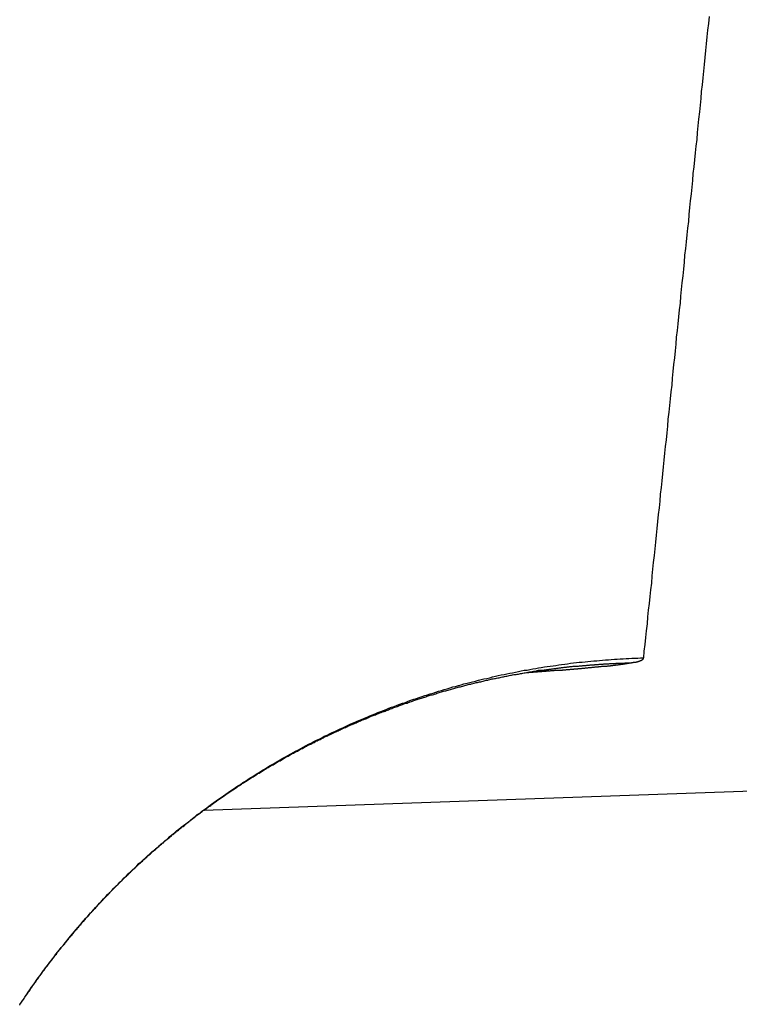
# Model space of a CAD drawing. Extents: x 34.9 to 70.9, y 28.3 to 52.3.
# Drawn here: x 56.5 to 56.8, y 29.3 to 29.6 of the extents above; entities that cross this region are included whole.
import ezdxf

# ---------------------------------------------------------------- set-up
doc = ezdxf.new("R2010")
doc.units = 0
doc.header["$LTSCALE"] = 1.87
doc.header["$MEASUREMENT"] = 0
doc.layers.add('LAYER1', color=7, linetype='CONTINUOUS')

msp = doc.modelspace()

# ---------------------------------------------------------------- linework, layer by layer
at = {"layer": 'LAYER1'}
for p, q in [((63.63213, 29.58979), (56.59302, 29.34398)), ((56.69766, 29.38868), (56.69777, 29.38869))]:
    msp.add_line(p, q, dxfattribs=at)
for points in [[(56.7357, 29.3934, 0), (56.7359, 29.3956, 0), (56.7362, 29.3978, 0), (56.7364, 29.4, 0), (56.7366, 29.4022, 0), (56.7369, 29.4045, 0), (56.7371, 29.4067, 0), (56.7373, 29.4089, 0), (56.7376, 29.4111, 0), (56.7378, 29.4133, 0), (56.738, 29.4155, 0), (56.7383, 29.4177, 0), (56.7385, 29.42, 0), (56.7387, 29.4222, 0), (56.7389, 29.4244, 0), (56.7392, 29.4266, 0), (56.7394, 29.4288, 0), (56.7396, 29.431, 0), (56.7399, 29.4332, 0), (56.7401, 29.4354, 0), (56.7403, 29.4377, 0), (56.7405, 29.4399, 0), (56.7408, 29.4421, 0), (56.741, 29.4443, 0), (56.7412, 29.4465, 0), (56.7415, 29.4487, 0), (56.7417, 29.4509, 0), (56.7419, 29.4531, 0), (56.7421, 29.4554, 0), (56.7424, 29.4576, 0), (56.7426, 29.4598, 0), (56.7428, 29.462, 0), (56.7431, 29.4642, 0), (56.7433, 29.4664, 0), (56.7435, 29.4686, 0), (56.7437, 29.4709, 0), (56.744, 29.4731, 0), (56.7442, 29.4753, 0), (56.7444, 29.4775, 0), (56.7446, 29.4797, 0), (56.7449, 29.4819, 0), (56.7451, 29.4841, 0), (56.7453, 29.4863, 0), (56.7455, 29.4886, 0), (56.7458, 29.4908, 0), (56.746, 29.493, 0), (56.7462, 29.4952, 0), (56.7464, 29.4974, 0), (56.7467, 29.4996, 0), (56.7469, 29.5018, 0), (56.7471, 29.504, 0), (56.7473, 29.5063, 0), (56.7476, 29.5085, 0), (56.7478, 29.5107, 0), (56.748, 29.5129, 0), (56.7482, 29.5151, 0), (56.7485, 29.5173, 0), (56.7487, 29.5195, 0), (56.7489, 29.5218, 0), (56.7491, 29.524, 0), (56.7494, 29.5262, 0), (56.7496, 29.5284, 0), (56.7498, 29.5306, 0), (56.75, 29.5328, 0), (56.7503, 29.535, 0), (56.7505, 29.5372, 0), (56.7507, 29.5395, 0), (56.7509, 29.5417, 0), (56.7512, 29.5439, 0), (56.7514, 29.5461, 0), (56.7516, 29.5483, 0), (56.7518, 29.5505, 0), (56.7521, 29.5527, 0), (56.7523, 29.555, 0), (56.7525, 29.5572, 0), (56.7527, 29.5594, 0), (56.753, 29.5616, 0), (56.7532, 29.5638, 0), (56.7534, 29.566, 0), (56.7536, 29.5682, 0), (56.7539, 29.5705, 0), (56.7541, 29.5727, 0), (56.7543, 29.5749, 0), (56.7545, 29.5771, 0), (56.7548, 29.5793, 0), (56.755, 29.5815, 0), (56.7552, 29.5837, 0), (56.7554, 29.5859, 0), (56.7557, 29.5882, 0), (56.7559, 29.5904, 0), (56.7561, 29.5926, 0), (56.7563, 29.5948, 0), (56.7565, 29.597, 0), (56.7568, 29.5992, 0), (56.757, 29.6014, 0)], [(56.5334, 29.281, 0), (56.5339, 29.2818, 0), (56.5345, 29.2826, 0), (56.535, 29.2834, 0), (56.5355, 29.2842, 0), (56.5361, 29.285, 0), (56.5366, 29.2858, 0), (56.5371, 29.2866, 0), (56.5377, 29.2873, 0), (56.5382, 29.2881, 0), (56.5388, 29.2889, 0), (56.5393, 29.2897, 0), (56.5399, 29.2904, 0), (56.5405, 29.2912, 0), (56.541, 29.292, 0), (56.5416, 29.2927, 0), (56.5421, 29.2935, 0), (56.5427, 29.2942, 0), (56.5433, 29.295, 0), (56.5439, 29.2958, 0), (56.5445, 29.2965, 0), (56.545, 29.2973, 0), (56.5456, 29.298, 0), (56.5462, 29.2988, 0), (56.5468, 29.2995, 0), (56.5474, 29.3002, 0), (56.548, 29.301, 0), (56.5486, 29.3017, 0), (56.5492, 29.3025, 0), (56.5498, 29.3032, 0), (56.5504, 29.3039, 0), (56.551, 29.3046, 0), (56.5516, 29.3054, 0), (56.5523, 29.3061, 0), (56.5529, 29.3068, 0), (56.5535, 29.3075, 0), (56.5541, 29.3083, 0), (56.5548, 29.309, 0), (56.5554, 29.3097, 0), (56.556, 29.3104, 0), (56.5567, 29.3111, 0), (56.5573, 29.3118, 0), (56.5579, 29.3125, 0), (56.5586, 29.3132, 0), (56.5592, 29.3139, 0), (56.5599, 29.3146, 0), (56.5605, 29.3153, 0), (56.5612, 29.316, 0), (56.5618, 29.3167, 0), (56.5625, 29.3173, 0), (56.5632, 29.318, 0), (56.5638, 29.3187, 0), (56.5645, 29.3194, 0), (56.5652, 29.3201, 0), (56.5658, 29.3207, 0), (56.5665, 29.3214, 0), (56.5672, 29.3221, 0), (56.5679, 29.3227, 0), (56.5685, 29.3234, 0), (56.5692, 29.324, 0), (56.5699, 29.3247, 0), (56.5706, 29.3254, 0), (56.5713, 29.326, 0), (56.572, 29.3267, 0), (56.5727, 29.3273, 0), (56.5734, 29.3279, 0), (56.5741, 29.3286, 0), (56.5748, 29.3292, 0), (56.5755, 29.3299, 0), (56.5762, 29.3305, 0), (56.5769, 29.3311, 0), (56.5777, 29.3317, 0), (56.5784, 29.3324, 0), (56.5791, 29.333, 0), (56.5798, 29.3336, 0), (56.5805, 29.3342, 0), (56.5813, 29.3348, 0), (56.582, 29.3355, 0), (56.5827, 29.3361, 0), (56.5835, 29.3367, 0), (56.5842, 29.3373, 0), (56.5849, 29.3379, 0), (56.5857, 29.3385, 0), (56.5864, 29.3391, 0), (56.5872, 29.3396, 0), (56.5879, 29.3402, 0), (56.5887, 29.3408, 0), (56.5894, 29.3414, 0), (56.5902, 29.342, 0), (56.5909, 29.3426, 0), (56.5917, 29.3431, 0), (56.5924, 29.3437, 0), (56.5932, 29.3443, 0), (56.594, 29.3448, 0), (56.5947, 29.3454, 0), (56.5955, 29.346, 0), (56.5963, 29.3465, 0), (56.597, 29.3471, 0), (56.5978, 29.3476, 0), (56.5986, 29.3482, 0), (56.5994, 29.3487, 0), (56.6002, 29.3492, 0), (56.6009, 29.3498, 0), (56.6017, 29.3503, 0), (56.6025, 29.3509, 0), (56.6033, 29.3514, 0), (56.6041, 29.3519, 0), (56.6049, 29.3524, 0), (56.6057, 29.353, 0), (56.6065, 29.3535, 0), (56.6073, 29.354, 0), (56.6081, 29.3545, 0), (56.6089, 29.355, 0), (56.6097, 29.3555, 0), (56.6105, 29.356, 0), (56.6113, 29.3565, 0), (56.6121, 29.357, 0), (56.6129, 29.3575, 0), (56.6137, 29.358, 0), (56.6146, 29.3585, 0), (56.6154, 29.359, 0), (56.6162, 29.3594, 0), (56.617, 29.3599, 0), (56.6178, 29.3604, 0), (56.6187, 29.3609, 0), (56.6195, 29.3613, 0), (56.6203, 29.3618, 0), (56.6212, 29.3623, 0), (56.622, 29.3627, 0), (56.6228, 29.3632, 0), (56.6237, 29.3636, 0), (56.6245, 29.3641, 0), (56.6253, 29.3645, 0), (56.6262, 29.365, 0), (56.627, 29.3654, 0), (56.6279, 29.3658, 0), (56.6287, 29.3663, 0), (56.6296, 29.3667, 0), (56.6304, 29.3671, 0), (56.6313, 29.3675, 0), (56.6321, 29.368, 0), (56.633, 29.3684, 0), (56.6338, 29.3688, 0), (56.6347, 29.3692, 0), (56.6355, 29.3696, 0), (56.6364, 29.37, 0), (56.6373, 29.3704, 0), (56.6381, 29.3708, 0), (56.639, 29.3712, 0), (56.6399, 29.3716, 0), (56.6407, 29.372, 0), (56.6416, 29.3724, 0), (56.6425, 29.3728, 0), (56.6433, 29.3731, 0), (56.6442, 29.3735, 0), (56.6451, 29.3739, 0), (56.646, 29.3742, 0), (56.6469, 29.3746, 0), (56.6477, 29.375, 0), (56.6486, 29.3753, 0), (56.6495, 29.3757, 0), (56.6504, 29.376, 0), (56.6513, 29.3764, 0), (56.6522, 29.3767, 0), (56.653, 29.3771, 0), (56.6539, 29.3774, 0), (56.6548, 29.3777, 0), (56.6557, 29.3781, 0), (56.6566, 29.3784, 0), (56.6575, 29.3787, 0), (56.6584, 29.379, 0), (56.6593, 29.3794, 0), (56.6602, 29.3797, 0), (56.6611, 29.38, 0), (56.662, 29.3803, 0), (56.6629, 29.3806, 0), (56.6638, 29.3809, 0), (56.6647, 29.3812, 0), (56.6656, 29.3815, 0), (56.6665, 29.3818, 0), (56.6674, 29.382, 0), (56.6683, 29.3823, 0), (56.6692, 29.3826, 0), (56.6701, 29.3829, 0), (56.671, 29.3832, 0), (56.672, 29.3834, 0), (56.6729, 29.3837, 0), (56.6738, 29.384, 0), (56.6747, 29.3842, 0), (56.6756, 29.3845, 0), (56.6765, 29.3847, 0), (56.6774, 29.385, 0), (56.6784, 29.3852, 0), (56.6793, 29.3855, 0), (56.6802, 29.3857, 0), (56.6811, 29.3859, 0), (56.6821, 29.3862, 0), (56.683, 29.3864, 0), (56.6839, 29.3866, 0), (56.6848, 29.3868, 0), (56.6858, 29.387, 0), (56.6867, 29.3873, 0), (56.6876, 29.3875, 0), (56.6885, 29.3877, 0), (56.6895, 29.3879, 0), (56.6904, 29.3881, 0), (56.6913, 29.3883, 0), (56.6923, 29.3885, 0), (56.6932, 29.3886, 0), (56.6941, 29.3888, 0), (56.6951, 29.389, 0), (56.696, 29.3892, 0), (56.6969, 29.3894, 0), (56.6979, 29.3895, 0), (56.6988, 29.3897, 0), (56.6997, 29.3899, 0), (56.7007, 29.39, 0), (56.7016, 29.3902, 0), (56.7025, 29.3903, 0), (56.7035, 29.3905, 0), (56.7044, 29.3906, 0), (56.7054, 29.3908, 0), (56.7063, 29.3909, 0), (56.7072, 29.391, 0), (56.7082, 29.3912, 0), (56.7091, 29.3913, 0), (56.7101, 29.3914, 0), (56.711, 29.3915, 0), (56.712, 29.3917, 0), (56.7129, 29.3918, 0), (56.7139, 29.3919, 0), (56.7148, 29.392, 0), (56.7157, 29.3921, 0), (56.7167, 29.3922, 0), (56.7176, 29.3923, 0), (56.7186, 29.3924, 0), (56.7195, 29.3925, 0), (56.7205, 29.3925, 0), (56.7214, 29.3926, 0), (56.7224, 29.3927, 0), (56.7233, 29.3928, 0), (56.7243, 29.3928, 0), (56.7252, 29.3929, 0), (56.7262, 29.393, 0), (56.7271, 29.393, 0), (56.7281, 29.3931, 0), (56.729, 29.3931, 0), (56.73, 29.3932, 0), (56.7309, 29.3932, 0), (56.7319, 29.3933, 0), (56.7328, 29.3933, 0), (56.7338, 29.3933, 0), (56.7347, 29.3934, 0), (56.7357, 29.3934, 0)], [(56.6978, 29.3887, 0), (56.698, 29.3887, 0), (56.6983, 29.3888, 0), (56.6986, 29.3888, 0), (56.6988, 29.3889, 0), (56.6991, 29.3889, 0), (56.6993, 29.3889, 0), (56.6996, 29.389, 0), (56.6999, 29.389, 0), (56.7001, 29.3891, 0), (56.7004, 29.3891, 0), (56.7007, 29.3891, 0), (56.7009, 29.3892, 0), (56.7012, 29.3892, 0), (56.7014, 29.3893, 0), (56.7017, 29.3893, 0), (56.702, 29.3893, 0), (56.7022, 29.3894, 0), (56.7025, 29.3894, 0), (56.7028, 29.3895, 0), (56.703, 29.3895, 0), (56.7033, 29.3895, 0), (56.7035, 29.3896, 0), (56.7038, 29.3896, 0), (56.7041, 29.3896, 0), (56.7043, 29.3897, 0), (56.7046, 29.3897, 0), (56.7049, 29.3897, 0), (56.7051, 29.3898, 0), (56.7054, 29.3898, 0), (56.7057, 29.3898, 0), (56.7059, 29.3899, 0), (56.7062, 29.3899, 0), (56.7064, 29.3899, 0), (56.7067, 29.39, 0), (56.707, 29.39, 0), (56.7072, 29.39, 0), (56.7075, 29.3901, 0), (56.7078, 29.3901, 0), (56.708, 29.3901, 0), (56.7083, 29.3902, 0), (56.7086, 29.3902, 0), (56.7088, 29.3902, 0), (56.7091, 29.3903, 0), (56.7093, 29.3903, 0), (56.7096, 29.3903, 0), (56.7099, 29.3904, 0), (56.7101, 29.3904, 0), (56.7104, 29.3904, 0), (56.7107, 29.3904, 0), (56.7109, 29.3905, 0), (56.7112, 29.3905, 0), (56.7115, 29.3905, 0), (56.7117, 29.3906, 0), (56.712, 29.3906, 0), (56.7123, 29.3906, 0), (56.7125, 29.3906, 0), (56.7128, 29.3907, 0), (56.713, 29.3907, 0), (56.7133, 29.3907, 0), (56.7136, 29.3907, 0), (56.7138, 29.3908, 0), (56.7141, 29.3908, 0), (56.7144, 29.3908, 0), (56.7146, 29.3908, 0), (56.7149, 29.3909, 0), (56.7152, 29.3909, 0), (56.7154, 29.3909, 0), (56.7157, 29.3909, 0), (56.716, 29.391, 0), (56.7162, 29.391, 0), (56.7165, 29.391, 0), (56.7168, 29.391, 0), (56.717, 29.391, 0), (56.7173, 29.3911, 0), (56.7175, 29.3911, 0), (56.7178, 29.3911, 0), (56.7181, 29.3911, 0), (56.7183, 29.3912, 0), (56.7186, 29.3912, 0), (56.7189, 29.3912, 0), (56.7191, 29.3912, 0), (56.7194, 29.3912, 0), (56.7197, 29.3912, 0), (56.7199, 29.3913, 0), (56.7202, 29.3913, 0), (56.7205, 29.3913, 0), (56.7207, 29.3913, 0), (56.721, 29.3913, 0), (56.7213, 29.3914, 0), (56.7215, 29.3914, 0), (56.7218, 29.3914, 0), (56.7221, 29.3914, 0), (56.7223, 29.3914, 0), (56.7226, 29.3914, 0), (56.7228, 29.3915, 0), (56.7231, 29.3915, 0), (56.7234, 29.3915, 0), (56.7236, 29.3915, 0), (56.7239, 29.3915, 0), (56.7242, 29.3915, 0), (56.7244, 29.3915, 0), (56.7247, 29.3916, 0), (56.725, 29.3916, 0), (56.7252, 29.3916, 0), (56.7255, 29.3916, 0), (56.7258, 29.3916, 0), (56.726, 29.3916, 0), (56.7263, 29.3916, 0), (56.7266, 29.3916, 0), (56.7268, 29.3917, 0), (56.7271, 29.3917, 0), (56.7274, 29.3917, 0), (56.7276, 29.3917, 0), (56.7279, 29.3917, 0), (56.7282, 29.3917, 0), (56.7284, 29.3917, 0), (56.7287, 29.3917, 0), (56.729, 29.3917, 0), (56.7292, 29.3917, 0), (56.7295, 29.3917, 0), (56.7297, 29.3918, 0), (56.73, 29.3918, 0), (56.7303, 29.3918, 0), (56.7305, 29.3918, 0), (56.7308, 29.3918, 0), (56.7311, 29.3918, 0), (56.7313, 29.3918, 0)], [(56.7051, 29.3892, 0), (56.7052, 29.3892, 0), (56.7054, 29.3892, 0), (56.7056, 29.3893, 0), (56.7057, 29.3893, 0), (56.7059, 29.3893, 0), (56.7061, 29.3893, 0), (56.7062, 29.3893, 0), (56.7064, 29.3893, 0), (56.7065, 29.3893, 0), (56.7067, 29.3893, 0), (56.7069, 29.3894, 0), (56.707, 29.3894, 0), (56.7072, 29.3894, 0), (56.7074, 29.3894, 0), (56.7075, 29.3894, 0), (56.7077, 29.3894, 0), (56.7079, 29.3894, 0), (56.708, 29.3894, 0), (56.7082, 29.3895, 0), (56.7084, 29.3895, 0), (56.7085, 29.3895, 0), (56.7087, 29.3895, 0), (56.7089, 29.3895, 0), (56.709, 29.3895, 0), (56.7092, 29.3895, 0), (56.7094, 29.3895, 0), (56.7095, 29.3896, 0), (56.7097, 29.3896, 0), (56.7099, 29.3896, 0), (56.71, 29.3896, 0), (56.7102, 29.3896, 0), (56.7104, 29.3896, 0), (56.7105, 29.3896, 0), (56.7107, 29.3897, 0), (56.7109, 29.3897, 0), (56.711, 29.3897, 0), (56.7112, 29.3897, 0), (56.7114, 29.3897, 0), (56.7115, 29.3897, 0), (56.7117, 29.3897, 0), (56.7118, 29.3897, 0), (56.712, 29.3898, 0), (56.7122, 29.3898, 0), (56.7123, 29.3898, 0), (56.7125, 29.3898, 0), (56.7127, 29.3898, 0), (56.7128, 29.3898, 0), (56.713, 29.3898, 0), (56.7132, 29.3899, 0), (56.7133, 29.3899, 0), (56.7135, 29.3899, 0), (56.7137, 29.3899, 0), (56.7138, 29.3899, 0), (56.714, 29.3899, 0), (56.7142, 29.3899, 0), (56.7143, 29.3899, 0), (56.7145, 29.39, 0), (56.7147, 29.39, 0), (56.7148, 29.39, 0), (56.715, 29.39, 0), (56.7152, 29.39, 0), (56.7153, 29.39, 0), (56.7155, 29.39, 0), (56.7157, 29.3901, 0), (56.7158, 29.3901, 0), (56.716, 29.3901, 0), (56.7162, 29.3901, 0), (56.7163, 29.3901, 0), (56.7165, 29.3901, 0), (56.7166, 29.3901, 0), (56.7168, 29.3902, 0), (56.717, 29.3902, 0), (56.7171, 29.3902, 0), (56.7173, 29.3902, 0), (56.7175, 29.3902, 0), (56.7176, 29.3902, 0), (56.7178, 29.3903, 0), (56.718, 29.3903, 0), (56.7181, 29.3903, 0), (56.7183, 29.3903, 0), (56.7185, 29.3903, 0), (56.7186, 29.3903, 0), (56.7188, 29.3903, 0), (56.719, 29.3904, 0), (56.7191, 29.3904, 0), (56.7193, 29.3904, 0), (56.7195, 29.3904, 0), (56.7196, 29.3904, 0), (56.7198, 29.3904, 0), (56.72, 29.3905, 0), (56.7201, 29.3905, 0), (56.7203, 29.3905, 0), (56.7205, 29.3905, 0), (56.7206, 29.3905, 0), (56.7208, 29.3905, 0), (56.721, 29.3905, 0), (56.7211, 29.3906, 0), (56.7213, 29.3906, 0), (56.7214, 29.3906, 0), (56.7216, 29.3906, 0), (56.7218, 29.3906, 0), (56.7219, 29.3906, 0), (56.7221, 29.3907, 0), (56.7223, 29.3907, 0), (56.7224, 29.3907, 0), (56.7226, 29.3907, 0), (56.7228, 29.3907, 0), (56.7229, 29.3907, 0), (56.7231, 29.3908, 0), (56.7233, 29.3908, 0), (56.7234, 29.3908, 0), (56.7236, 29.3908, 0), (56.7238, 29.3908, 0), (56.7239, 29.3908, 0), (56.7241, 29.3909, 0), (56.7243, 29.3909, 0), (56.7244, 29.3909, 0), (56.7246, 29.3909, 0), (56.7248, 29.3909, 0), (56.7249, 29.3909, 0), (56.7251, 29.391, 0), (56.7253, 29.391, 0), (56.7254, 29.391, 0), (56.7256, 29.391, 0), (56.7257, 29.391, 0), (56.7259, 29.3911, 0), (56.7261, 29.3911, 0), (56.7262, 29.3911, 0), (56.7264, 29.3911, 0), (56.7266, 29.3911, 0), (56.7267, 29.3912, 0), (56.7269, 29.3912, 0), (56.7271, 29.3912, 0), (56.7272, 29.3912, 0), (56.7274, 29.3912, 0), (56.7276, 29.3913, 0), (56.7277, 29.3913, 0), (56.7279, 29.3913, 0), (56.7281, 29.3913, 0), (56.7282, 29.3913, 0), (56.7284, 29.3914, 0), (56.7285, 29.3914, 0), (56.7287, 29.3914, 0), (56.7289, 29.3914, 0), (56.729, 29.3914, 0), (56.7292, 29.3915, 0), (56.7294, 29.3915, 0), (56.7295, 29.3915, 0), (56.7297, 29.3915, 0), (56.7299, 29.3916, 0), (56.73, 29.3916, 0), (56.7302, 29.3916, 0), (56.7304, 29.3916, 0), (56.7305, 29.3917, 0), (56.7307, 29.3917, 0), (56.7308, 29.3917, 0), (56.731, 29.3917, 0), (56.7312, 29.3918, 0), (56.7313, 29.3918, 0)], [(56.7313, 29.3918, 0), (56.7314, 29.3918, 0), (56.7314, 29.3918, 0), (56.7314, 29.3918, 0), (56.7315, 29.3918, 0), (56.7315, 29.3918, 0), (56.7315, 29.3918, 0), (56.7315, 29.3918, 0), (56.7316, 29.3918, 0), (56.7316, 29.3918, 0), (56.7316, 29.3918, 0), (56.7317, 29.3918, 0), (56.7317, 29.3918, 0), (56.7317, 29.3919, 0), (56.7317, 29.3919, 0), (56.7318, 29.3919, 0), (56.7318, 29.3919, 0), (56.7318, 29.3919, 0), (56.7319, 29.3919, 0), (56.7319, 29.3919, 0), (56.7319, 29.3919, 0), (56.7319, 29.3919, 0), (56.732, 29.3919, 0), (56.732, 29.3919, 0), (56.732, 29.3919, 0), (56.7321, 29.3919, 0), (56.7321, 29.3919, 0), (56.7321, 29.3919, 0), (56.7321, 29.3919, 0), (56.7322, 29.3919, 0), (56.7322, 29.3919, 0), (56.7322, 29.3919, 0), (56.7322, 29.3919, 0), (56.7323, 29.3919, 0), (56.7323, 29.3919, 0), (56.7323, 29.392, 0), (56.7324, 29.392, 0), (56.7324, 29.392, 0), (56.7324, 29.392, 0), (56.7324, 29.392, 0), (56.7325, 29.392, 0), (56.7325, 29.392, 0), (56.7325, 29.392, 0), (56.7326, 29.392, 0), (56.7326, 29.392, 0), (56.7326, 29.392, 0), (56.7326, 29.392, 0), (56.7327, 29.392, 0), (56.7327, 29.392, 0), (56.7327, 29.392, 0), (56.7328, 29.392, 0), (56.7328, 29.392, 0), (56.7328, 29.392, 0), (56.7328, 29.3921, 0), (56.7329, 29.3921, 0), (56.7329, 29.3921, 0), (56.7329, 29.3921, 0), (56.7329, 29.3921, 0), (56.733, 29.3921, 0), (56.733, 29.3921, 0), (56.733, 29.3921, 0), (56.7331, 29.3921, 0), (56.7331, 29.3921, 0), (56.7331, 29.3921, 0), (56.7331, 29.3921, 0), (56.7332, 29.3921, 0), (56.7332, 29.3921, 0), (56.7332, 29.3921, 0), (56.7333, 29.3921, 0), (56.7333, 29.3922, 0), (56.7333, 29.3922, 0), (56.7333, 29.3922, 0), (56.7334, 29.3922, 0), (56.7334, 29.3922, 0), (56.7334, 29.3922, 0), (56.7335, 29.3922, 0), (56.7335, 29.3922, 0), (56.7335, 29.3922, 0), (56.7335, 29.3922, 0), (56.7336, 29.3922, 0), (56.7336, 29.3922, 0), (56.7336, 29.3922, 0), (56.7337, 29.3922, 0), (56.7337, 29.3923, 0), (56.7337, 29.3923, 0), (56.7337, 29.3923, 0), (56.7338, 29.3923, 0), (56.7338, 29.3923, 0), (56.7338, 29.3923, 0), (56.7339, 29.3923, 0), (56.7339, 29.3923, 0), (56.7339, 29.3923, 0), (56.734, 29.3923, 0), (56.734, 29.3923, 0), (56.734, 29.3923, 0), (56.734, 29.3924, 0), (56.7341, 29.3924, 0), (56.7341, 29.3924, 0), (56.7341, 29.3924, 0), (56.7342, 29.3924, 0), (56.7342, 29.3924, 0), (56.7342, 29.3924, 0), (56.7343, 29.3924, 0), (56.7343, 29.3924, 0), (56.7343, 29.3924, 0), (56.7344, 29.3925, 0), (56.7344, 29.3925, 0), (56.7344, 29.3925, 0), (56.7345, 29.3925, 0), (56.7345, 29.3925, 0), (56.7345, 29.3925, 0), (56.7345, 29.3925, 0), (56.7346, 29.3925, 0), (56.7346, 29.3925, 0), (56.7346, 29.3926, 0), (56.7347, 29.3926, 0), (56.7347, 29.3926, 0), (56.7347, 29.3926, 0), (56.7348, 29.3926, 0), (56.7348, 29.3926, 0), (56.7348, 29.3926, 0), (56.7349, 29.3926, 0), (56.7349, 29.3927, 0), (56.7349, 29.3927, 0), (56.735, 29.3927, 0), (56.735, 29.3927, 0), (56.735, 29.3927, 0), (56.7351, 29.3927, 0), (56.7351, 29.3927, 0), (56.7351, 29.3928, 0), (56.7351, 29.3928, 0), (56.7352, 29.3928, 0), (56.7352, 29.3928, 0), (56.7352, 29.3928, 0), (56.7352, 29.3928, 0), (56.7353, 29.3929, 0), (56.7353, 29.3929, 0), (56.7353, 29.3929, 0), (56.7353, 29.3929, 0), (56.7354, 29.3929, 0), (56.7354, 29.3929, 0), (56.7354, 29.393, 0), (56.7354, 29.393, 0), (56.7355, 29.393, 0), (56.7355, 29.393, 0), (56.7355, 29.393, 0), (56.7355, 29.3931, 0), (56.7355, 29.3931, 0), (56.7355, 29.3931, 0), (56.7356, 29.3931, 0), (56.7356, 29.3932, 0), (56.7356, 29.3932, 0), (56.7356, 29.3932, 0), (56.7356, 29.3932, 0), (56.7356, 29.3933, 0), (56.7356, 29.3933, 0), (56.7356, 29.3933, 0), (56.7356, 29.3933, 0), (56.7356, 29.3934, 0), (56.7357, 29.3934, 0)], [(56.5333, 29.2808, 0), (56.5335, 29.2812, 0), (56.5337, 29.2815, 0), (56.5339, 29.2818, 0), (56.5341, 29.2821, 0), (56.5343, 29.2824, 0), (56.5345, 29.2827, 0), (56.5348, 29.283, 0), (56.535, 29.2834, 0), (56.5352, 29.2837, 0), (56.5354, 29.284, 0), (56.5356, 29.2843, 0), (56.5358, 29.2846, 0), (56.536, 29.2849, 0), (56.5362, 29.2852, 0), (56.5365, 29.2855, 0), (56.5367, 29.2858, 0), (56.5369, 29.2862, 0), (56.5371, 29.2865, 0), (56.5373, 29.2868, 0), (56.5375, 29.2871, 0), (56.5378, 29.2874, 0), (56.538, 29.2877, 0), (56.5382, 29.288, 0), (56.5384, 29.2883, 0), (56.5386, 29.2886, 0), (56.5388, 29.2889, 0), (56.5391, 29.2892, 0), (56.5393, 29.2895, 0), (56.5395, 29.2899, 0), (56.5397, 29.2902, 0), (56.54, 29.2905, 0), (56.5402, 29.2908, 0), (56.5404, 29.2911, 0), (56.5406, 29.2914, 0), (56.5408, 29.2917, 0), (56.5411, 29.292, 0), (56.5413, 29.2923, 0), (56.5415, 29.2926, 0), (56.5417, 29.2929, 0), (56.542, 29.2932, 0), (56.5422, 29.2935, 0), (56.5424, 29.2938, 0), (56.5426, 29.2941, 0), (56.5429, 29.2944, 0), (56.5431, 29.2947, 0), (56.5433, 29.295, 0), (56.5436, 29.2953, 0), (56.5438, 29.2956, 0), (56.544, 29.2959, 0), (56.5443, 29.2962, 0), (56.5445, 29.2965, 0), (56.5447, 29.2968, 0), (56.5449, 29.2971, 0), (56.5452, 29.2974, 0), (56.5454, 29.2977, 0), (56.5456, 29.298, 0), (56.5459, 29.2983, 0), (56.5461, 29.2986, 0), (56.5463, 29.2989, 0), (56.5466, 29.2992, 0), (56.5468, 29.2995, 0), (56.5471, 29.2998, 0), (56.5473, 29.3, 0), (56.5475, 29.3003, 0), (56.5478, 29.3006, 0), (56.548, 29.3009, 0), (56.5482, 29.3012, 0), (56.5485, 29.3015, 0), (56.5487, 29.3018, 0), (56.549, 29.3021, 0), (56.5492, 29.3024, 0), (56.5494, 29.3027, 0), (56.5497, 29.303, 0), (56.5499, 29.3033, 0), (56.5502, 29.3035, 0), (56.5504, 29.3038, 0), (56.5506, 29.3041, 0), (56.5509, 29.3044, 0), (56.5511, 29.3047, 0), (56.5514, 29.305, 0), (56.5516, 29.3053, 0), (56.5519, 29.3056, 0), (56.5521, 29.3059, 0), (56.5524, 29.3061, 0), (56.5526, 29.3064, 0), (56.5528, 29.3067, 0), (56.5531, 29.307, 0), (56.5533, 29.3073, 0), (56.5536, 29.3076, 0), (56.5538, 29.3079, 0), (56.5541, 29.3081, 0), (56.5543, 29.3084, 0), (56.5546, 29.3087, 0), (56.5548, 29.309, 0), (56.5551, 29.3093, 0), (56.5553, 29.3095, 0), (56.5556, 29.3098, 0), (56.5558, 29.3101, 0), (56.5561, 29.3104, 0), (56.5563, 29.3107, 0), (56.5566, 29.311, 0), (56.5568, 29.3112, 0), (56.5571, 29.3115, 0), (56.5574, 29.3118, 0), (56.5576, 29.3121, 0), (56.5579, 29.3123, 0), (56.5581, 29.3126, 0), (56.5584, 29.3129, 0), (56.5586, 29.3132, 0), (56.5589, 29.3135, 0), (56.5591, 29.3137, 0), (56.5594, 29.314, 0), (56.5597, 29.3143, 0), (56.5599, 29.3146, 0), (56.5602, 29.3148, 0), (56.5604, 29.3151, 0), (56.5607, 29.3154, 0), (56.561, 29.3157, 0), (56.5612, 29.3159, 0), (56.5615, 29.3162, 0), (56.5617, 29.3165, 0), (56.562, 29.3167, 0), (56.5623, 29.317, 0), (56.5625, 29.3173, 0), (56.5628, 29.3176, 0), (56.563, 29.3178, 0), (56.5633, 29.3181, 0), (56.5636, 29.3184, 0), (56.5638, 29.3186, 0), (56.5641, 29.3189, 0), (56.5644, 29.3192, 0), (56.5646, 29.3194, 0), (56.5649, 29.3197, 0), (56.5652, 29.32, 0), (56.5654, 29.3202, 0), (56.5657, 29.3205, 0), (56.566, 29.3208, 0), (56.5662, 29.321, 0), (56.5665, 29.3213, 0), (56.5668, 29.3216, 0), (56.567, 29.3218, 0), (56.5673, 29.3221, 0), (56.5676, 29.3224, 0), (56.5679, 29.3226, 0), (56.5681, 29.3229, 0), (56.5684, 29.3231, 0), (56.5687, 29.3234, 0), (56.5689, 29.3237, 0), (56.5692, 29.3239, 0), (56.5695, 29.3242, 0), (56.5698, 29.3245, 0), (56.57, 29.3247, 0), (56.5703, 29.325, 0), (56.5706, 29.3252, 0), (56.5709, 29.3255, 0), (56.5711, 29.3257, 0), (56.5714, 29.326, 0), (56.5717, 29.3263, 0), (56.572, 29.3265, 0), (56.5722, 29.3268, 0), (56.5725, 29.327, 0), (56.5728, 29.3273, 0), (56.5731, 29.3275, 0), (56.5733, 29.3278, 0), (56.5736, 29.3281, 0), (56.5739, 29.3283, 0), (56.5742, 29.3286, 0), (56.5745, 29.3288, 0), (56.5747, 29.3291, 0), (56.575, 29.3293, 0), (56.5753, 29.3296, 0), (56.5756, 29.3298, 0), (56.5759, 29.3301, 0), (56.5762, 29.3303, 0), (56.5764, 29.3306, 0), (56.5767, 29.3308, 0), (56.577, 29.3311, 0), (56.5773, 29.3313, 0), (56.5776, 29.3316, 0), (56.5779, 29.3318, 0), (56.5781, 29.3321, 0), (56.5784, 29.3323, 0), (56.5787, 29.3326, 0), (56.579, 29.3328, 0), (56.5793, 29.333, 0), (56.5796, 29.3333, 0), (56.5799, 29.3335, 0), (56.5801, 29.3338, 0), (56.5804, 29.334, 0), (56.5807, 29.3343, 0), (56.581, 29.3345, 0), (56.5813, 29.3348, 0), (56.5816, 29.335, 0), (56.5819, 29.3352, 0), (56.5822, 29.3355, 0), (56.5825, 29.3357, 0), (56.5827, 29.336, 0), (56.583, 29.3362, 0), (56.5833, 29.3364, 0), (56.5836, 29.3367, 0), (56.5839, 29.3369, 0), (56.5842, 29.3372, 0), (56.5845, 29.3374, 0), (56.5848, 29.3376, 0), (56.5851, 29.3379, 0), (56.5854, 29.3381, 0), (56.5857, 29.3383, 0), (56.586, 29.3386, 0), (56.5863, 29.3388, 0), (56.5866, 29.339, 0), (56.5869, 29.3393, 0), (56.5872, 29.3395, 0), (56.5874, 29.3397, 0), (56.5877, 29.34, 0), (56.588, 29.3402, 0), (56.5883, 29.3404, 0), (56.5886, 29.3407, 0), (56.5889, 29.3409, 0), (56.5892, 29.3411, 0), (56.5895, 29.3414, 0), (56.5898, 29.3416, 0), (56.5901, 29.3418, 0), (56.5904, 29.3421, 0), (56.5907, 29.3423, 0), (56.591, 29.3425, 0), (56.5913, 29.3427, 0), (56.5916, 29.343, 0), (56.5919, 29.3432, 0), (56.5922, 29.3434, 0), (56.5925, 29.3436, 0), (56.5928, 29.3439, 0), (56.5931, 29.3441, 0), (56.5935, 29.3443, 0), (56.5938, 29.3445, 0), (56.5941, 29.3448, 0), (56.5944, 29.345, 0), (56.5947, 29.3452, 0), (56.595, 29.3454, 0), (56.5953, 29.3456, 0), (56.5956, 29.3459, 0), (56.5959, 29.3461, 0), (56.5962, 29.3463, 0), (56.5965, 29.3465, 0), (56.5968, 29.3467, 0), (56.5971, 29.347, 0), (56.5974, 29.3472, 0), (56.5977, 29.3474, 0), (56.598, 29.3476, 0), (56.5984, 29.3478, 0), (56.5987, 29.3481, 0), (56.599, 29.3483, 0), (56.5993, 29.3485, 0), (56.5996, 29.3487, 0), (56.5999, 29.3489, 0), (56.6002, 29.3491, 0), (56.6005, 29.3493, 0), (56.6008, 29.3496, 0), (56.6011, 29.3498, 0), (56.6015, 29.35, 0), (56.6018, 29.3502, 0), (56.6021, 29.3504, 0), (56.6024, 29.3506, 0), (56.6027, 29.3508, 0), (56.603, 29.351, 0), (56.6033, 29.3512, 0), (56.6037, 29.3514, 0), (56.604, 29.3517, 0), (56.6043, 29.3519, 0), (56.6046, 29.3521, 0), (56.6049, 29.3523, 0), (56.6052, 29.3525, 0), (56.6055, 29.3527, 0), (56.6059, 29.3529, 0), (56.6062, 29.3531, 0), (56.6065, 29.3533, 0), (56.6068, 29.3535, 0), (56.6071, 29.3537, 0), (56.6074, 29.3539, 0), (56.6078, 29.3541, 0), (56.6081, 29.3543, 0), (56.6084, 29.3545, 0), (56.6087, 29.3547, 0), (56.609, 29.3549, 0), (56.6094, 29.3551, 0), (56.6097, 29.3553, 0), (56.61, 29.3555, 0), (56.6103, 29.3557, 0), (56.6106, 29.3559, 0), (56.611, 29.3561, 0), (56.6113, 29.3563, 0), (56.6116, 29.3565, 0), (56.6119, 29.3567, 0), (56.6123, 29.3569, 0), (56.6126, 29.3571, 0), (56.6129, 29.3573, 0), (56.6132, 29.3575, 0), (56.6135, 29.3577, 0), (56.6139, 29.3579, 0), (56.6142, 29.3581, 0), (56.6145, 29.3583, 0), (56.6148, 29.3584, 0), (56.6152, 29.3586, 0), (56.6155, 29.3588, 0), (56.6158, 29.359, 0), (56.6162, 29.3592, 0), (56.6165, 29.3594, 0), (56.6168, 29.3596, 0), (56.6171, 29.3598, 0), (56.6175, 29.36, 0), (56.6178, 29.3601, 0), (56.6181, 29.3603, 0), (56.6184, 29.3605, 0), (56.6188, 29.3607, 0), (56.6191, 29.3609, 0), (56.6194, 29.3611, 0), (56.6198, 29.3613, 0), (56.6201, 29.3614, 0), (56.6204, 29.3616, 0), (56.6207, 29.3618, 0), (56.6211, 29.362, 0), (56.6214, 29.3622, 0), (56.6217, 29.3624, 0), (56.6221, 29.3625, 0), (56.6224, 29.3627, 0), (56.6227, 29.3629, 0), (56.6231, 29.3631, 0), (56.6234, 29.3632, 0), (56.6237, 29.3634, 0), (56.6241, 29.3636, 0), (56.6244, 29.3638, 0), (56.6247, 29.364, 0), (56.6251, 29.3641, 0), (56.6254, 29.3643, 0), (56.6257, 29.3645, 0), (56.6261, 29.3647, 0), (56.6264, 29.3648, 0), (56.6267, 29.365, 0), (56.6271, 29.3652, 0), (56.6274, 29.3654, 0), (56.6277, 29.3655, 0), (56.6281, 29.3657, 0), (56.6284, 29.3659, 0), (56.6288, 29.366, 0), (56.6291, 29.3662, 0), (56.6294, 29.3664, 0), (56.6298, 29.3665, 0), (56.6301, 29.3667, 0), (56.6304, 29.3669, 0), (56.6308, 29.367, 0), (56.6311, 29.3672, 0), (56.6315, 29.3674, 0), (56.6318, 29.3675, 0), (56.6321, 29.3677, 0), (56.6325, 29.3679, 0), (56.6328, 29.368, 0), (56.6332, 29.3682, 0), (56.6335, 29.3684, 0), (56.6338, 29.3685, 0), (56.6342, 29.3687, 0), (56.6345, 29.3689, 0), (56.6349, 29.369, 0), (56.6352, 29.3692, 0), (56.6355, 29.3693, 0), (56.6359, 29.3695, 0), (56.6362, 29.3697, 0), (56.6366, 29.3698, 0), (56.6369, 29.37, 0), (56.6373, 29.3701, 0), (56.6376, 29.3703, 0), (56.6379, 29.3704, 0), (56.6383, 29.3706, 0), (56.6386, 29.3707, 0), (56.639, 29.3709, 0), (56.6393, 29.3711, 0), (56.6397, 29.3712, 0), (56.64, 29.3714, 0), (56.6403, 29.3715, 0), (56.6407, 29.3717, 0), (56.641, 29.3718, 0), (56.6414, 29.372, 0), (56.6417, 29.3721, 0), (56.6421, 29.3723, 0), (56.6424, 29.3724, 0), (56.6428, 29.3726, 0), (56.6431, 29.3727, 0), (56.6435, 29.3729, 0), (56.6438, 29.373, 0), (56.6442, 29.3732, 0), (56.6445, 29.3733, 0), (56.6449, 29.3735, 0), (56.6452, 29.3736, 0), (56.6456, 29.3737, 0), (56.6459, 29.3739, 0), (56.6462, 29.374, 0), (56.6466, 29.3742, 0), (56.6469, 29.3743, 0), (56.6473, 29.3745, 0), (56.6476, 29.3746, 0), (56.648, 29.3747, 0), (56.6483, 29.3749, 0), (56.6487, 29.375, 0), (56.649, 29.3752, 0), (56.6494, 29.3753, 0), (56.6497, 29.3754, 0), (56.6501, 29.3756, 0), (56.6505, 29.3757, 0), (56.6508, 29.3758, 0), (56.6512, 29.376, 0), (56.6515, 29.3761, 0), (56.6519, 29.3762, 0), (56.6522, 29.3764, 0), (56.6526, 29.3765, 0), (56.6529, 29.3766, 0), (56.6533, 29.3768, 0), (56.6536, 29.3769, 0), (56.654, 29.377, 0), (56.6543, 29.3772, 0), (56.6547, 29.3773, 0), (56.655, 29.3774, 0), (56.6554, 29.3776, 0), (56.6558, 29.3777, 0), (56.6561, 29.3778, 0), (56.6565, 29.378, 0), (56.6568, 29.3781, 0), (56.6572, 29.3782, 0), (56.6575, 29.3783, 0), (56.6579, 29.3785, 0), (56.6582, 29.3786, 0), (56.6586, 29.3787, 0), (56.659, 29.3788, 0), (56.6593, 29.379, 0), (56.6597, 29.3791, 0), (56.66, 29.3792, 0), (56.6604, 29.3793, 0), (56.6607, 29.3794, 0), (56.6611, 29.3796, 0), (56.6615, 29.3797, 0), (56.6618, 29.3798, 0), (56.6622, 29.3799, 0), (56.6625, 29.38, 0), (56.6629, 29.3802, 0), (56.6632, 29.3803, 0), (56.6636, 29.3804, 0), (56.664, 29.3805, 0), (56.6643, 29.3806, 0), (56.6647, 29.3807, 0), (56.665, 29.3808, 0), (56.6654, 29.381, 0), (56.6658, 29.3811, 0), (56.6661, 29.3812, 0), (56.6665, 29.3813, 0), (56.6668, 29.3814, 0), (56.6672, 29.3815, 0), (56.6676, 29.3816, 0), (56.6679, 29.3817, 0), (56.6683, 29.3818, 0), (56.6686, 29.382, 0), (56.669, 29.3821, 0), (56.6694, 29.3822, 0), (56.6697, 29.3823, 0), (56.6701, 29.3824, 0), (56.6705, 29.3825, 0), (56.6708, 29.3826, 0), (56.6712, 29.3827, 0), (56.6715, 29.3828, 0), (56.6719, 29.3829, 0), (56.6723, 29.383, 0), (56.6726, 29.3831, 0), (56.673, 29.3832, 0), (56.6734, 29.3833, 0), (56.6737, 29.3834, 0), (56.6741, 29.3835, 0), (56.6744, 29.3836, 0), (56.6748, 29.3837, 0), (56.6752, 29.3838, 0), (56.6755, 29.3839, 0), (56.6759, 29.384, 0), (56.6763, 29.3841, 0), (56.6766, 29.3842, 0), (56.677, 29.3843, 0), (56.6774, 29.3844, 0), (56.6777, 29.3845, 0), (56.6781, 29.3846, 0), (56.6785, 29.3847, 0), (56.6788, 29.3848, 0), (56.6792, 29.3849, 0), (56.6796, 29.3849, 0), (56.6799, 29.385, 0), (56.6803, 29.3851, 0), (56.6807, 29.3852, 0), (56.681, 29.3853, 0), (56.6814, 29.3854, 0), (56.6818, 29.3855, 0), (56.6821, 29.3856, 0), (56.6825, 29.3857, 0), (56.6829, 29.3857, 0), (56.6832, 29.3858, 0), (56.6836, 29.3859, 0), (56.684, 29.386, 0), (56.6843, 29.3861, 0), (56.6847, 29.3862, 0), (56.6851, 29.3862, 0), (56.6854, 29.3863, 0), (56.6858, 29.3864, 0), (56.6862, 29.3865, 0), (56.6865, 29.3866, 0), (56.6869, 29.3866, 0), (56.6873, 29.3867, 0), (56.6876, 29.3868, 0), (56.688, 29.3869, 0), (56.6884, 29.387, 0), (56.6888, 29.387, 0), (56.6891, 29.3871, 0), (56.6895, 29.3872, 0), (56.6899, 29.3873, 0), (56.6902, 29.3873, 0), (56.6906, 29.3874, 0), (56.691, 29.3875, 0), (56.6913, 29.3875, 0), (56.6917, 29.3876, 0), (56.6921, 29.3877, 0), (56.6925, 29.3878, 0), (56.6928, 29.3878, 0), (56.6932, 29.3879, 0), (56.6936, 29.388, 0), (56.6939, 29.388, 0), (56.6943, 29.3881, 0), (56.6947, 29.3882, 0), (56.6951, 29.3882, 0), (56.6954, 29.3883, 0), (56.6958, 29.3884, 0), (56.6962, 29.3884, 0), (56.6965, 29.3885, 0), (56.6969, 29.3886, 0), (56.6973, 29.3886, 0), (56.6977, 29.3887, 0)], [(56.6978, 29.3887, 0), (56.6978, 29.3887, 0), (56.6978, 29.3887, 0), (56.6979, 29.3887, 0), (56.6979, 29.3887, 0), (56.6979, 29.3887, 0), (56.698, 29.3887, 0), (56.698, 29.3887, 0), (56.698, 29.3887, 0), (56.6981, 29.3887, 0), (56.6981, 29.3887, 0), (56.6981, 29.3887, 0), (56.6982, 29.3888, 0), (56.6982, 29.3888, 0), (56.6982, 29.3888, 0), (56.6983, 29.3888, 0), (56.6983, 29.3888, 0), (56.6983, 29.3888, 0), (56.6983, 29.3888, 0), (56.6984, 29.3888, 0), (56.6984, 29.3888, 0), (56.6984, 29.3888, 0), (56.6985, 29.3888, 0), (56.6985, 29.3888, 0), (56.6985, 29.3888, 0), (56.6986, 29.3888, 0), (56.6986, 29.3888, 0), (56.6986, 29.3888, 0), (56.6987, 29.3888, 0), (56.6987, 29.3888, 0), (56.6987, 29.3888, 0), (56.6988, 29.3888, 0), (56.6988, 29.3888, 0), (56.6988, 29.3888, 0), (56.6989, 29.3888, 0), (56.6989, 29.3888, 0), (56.6989, 29.3888, 0), (56.699, 29.3889, 0), (56.699, 29.3889, 0), (56.699, 29.3889, 0), (56.6991, 29.3889, 0), (56.6991, 29.3889, 0), (56.6991, 29.3889, 0), (56.6992, 29.3889, 0), (56.6992, 29.3889, 0), (56.6992, 29.3889, 0), (56.6993, 29.3889, 0), (56.6993, 29.3889, 0), (56.6993, 29.3889, 0), (56.6994, 29.3889, 0), (56.6994, 29.3889, 0), (56.6994, 29.3889, 0), (56.6995, 29.3889, 0), (56.6995, 29.3889, 0), (56.6995, 29.3889, 0), (56.6996, 29.3889, 0), (56.6996, 29.3889, 0), (56.6996, 29.3889, 0), (56.6997, 29.3889, 0), (56.6997, 29.3889, 0), (56.6997, 29.3889, 0), (56.6998, 29.389, 0), (56.6998, 29.389, 0), (56.6998, 29.389, 0), (56.6998, 29.389, 0), (56.6999, 29.389, 0), (56.6999, 29.389, 0), (56.6999, 29.389, 0), (56.7, 29.389, 0), (56.7, 29.389, 0), (56.7, 29.389, 0), (56.7001, 29.389, 0), (56.7001, 29.389, 0), (56.7001, 29.389, 0), (56.7002, 29.389, 0), (56.7002, 29.389, 0), (56.7002, 29.389, 0), (56.7003, 29.389, 0), (56.7003, 29.389, 0), (56.7003, 29.389, 0), (56.7003, 29.3891, 0), (56.7004, 29.3891, 0), (56.7004, 29.3891, 0), (56.7004, 29.3891, 0), (56.7005, 29.3891, 0), (56.7005, 29.3891, 0), (56.7005, 29.3891, 0), (56.7006, 29.3891, 0), (56.7006, 29.3891, 0), (56.7006, 29.3891, 0), (56.7006, 29.3891, 0), (56.7007, 29.3891, 0), (56.7007, 29.3891, 0), (56.7007, 29.3891, 0), (56.7008, 29.3891, 0), (56.7008, 29.3892, 0), (56.7008, 29.3892, 0), (56.7008, 29.3892, 0), (56.7009, 29.3892, 0), (56.7009, 29.3892, 0), (56.7009, 29.3892, 0), (56.701, 29.3892, 0), (56.701, 29.3892, 0), (56.701, 29.3892, 0), (56.701, 29.3892, 0), (56.7011, 29.3892, 0), (56.7011, 29.3892, 0), (56.7011, 29.3892, 0), (56.7011, 29.3893, 0), (56.7012, 29.3893, 0), (56.7012, 29.3893, 0), (56.7012, 29.3893, 0), (56.7013, 29.3893, 0), (56.7013, 29.3893, 0), (56.7013, 29.3893, 0), (56.7013, 29.3893, 0), (56.7014, 29.3893, 0), (56.7014, 29.3893, 0), (56.7014, 29.3893, 0), (56.7014, 29.3893, 0), (56.7015, 29.3893, 0), (56.7015, 29.3894, 0), (56.7015, 29.3894, 0), (56.7016, 29.3894, 0), (56.7016, 29.3894, 0), (56.7016, 29.3894, 0), (56.7016, 29.3894, 0), (56.7017, 29.3894, 0), (56.7017, 29.3894, 0), (56.7017, 29.3894, 0), (56.7018, 29.3894, 0), (56.7018, 29.3894, 0), (56.7018, 29.3894, 0), (56.7019, 29.3894, 0), (56.7019, 29.3894, 0), (56.7019, 29.3894, 0), (56.7019, 29.3894, 0), (56.702, 29.3894, 0), (56.702, 29.3895, 0), (56.702, 29.3895, 0), (56.7021, 29.3895, 0), (56.7021, 29.3895, 0), (56.7021, 29.3895, 0), (56.7022, 29.3895, 0), (56.7022, 29.3895, 0), (56.7023, 29.3895, 0), (56.7023, 29.3895, 0), (56.7023, 29.3895, 0), (56.7024, 29.3895, 0), (56.7024, 29.3895, 0), (56.7024, 29.3895, 0), (56.7025, 29.3895, 0), (56.7025, 29.3895, 0), (56.7026, 29.3895, 0), (56.7026, 29.3895, 0), (56.7026, 29.3895, 0), (56.7027, 29.3895, 0), (56.7027, 29.3894, 0), (56.7028, 29.3894, 0), (56.7028, 29.3894, 0), (56.7029, 29.3894, 0), (56.7029, 29.3894, 0), (56.7029, 29.3894, 0), (56.703, 29.3894, 0), (56.703, 29.3894, 0), (56.7031, 29.3894, 0), (56.7031, 29.3894, 0), (56.7032, 29.3894, 0), (56.7032, 29.3894, 0), (56.7033, 29.3894, 0), (56.7033, 29.3894, 0), (56.7033, 29.3894, 0), (56.7034, 29.3894, 0), (56.7034, 29.3894, 0), (56.7035, 29.3894, 0), (56.7035, 29.3893, 0), (56.7035, 29.3893, 0), (56.7036, 29.3894, 0), (56.7036, 29.3894, 0), (56.7036, 29.3894, 0), (56.7037, 29.3894, 0), (56.7037, 29.3894, 0), (56.7037, 29.3894, 0), (56.7038, 29.3894, 0), (56.7038, 29.3894, 0), (56.7038, 29.3894, 0), (56.7038, 29.3894, 0), (56.7038, 29.3895, 0), (56.7038, 29.3895, 0), (56.7038, 29.3895, 0), (56.7038, 29.3895, 0), (56.7038, 29.3896, 0)], [(56.6979, 29.3887, 0), (56.6979, 29.3887, 0), (56.6979, 29.3887, 0), (56.6979, 29.3887, 0), (56.6979, 29.3887, 0), (56.6979, 29.3887, 0), (56.6979, 29.3887, 0), (56.6979, 29.3887, 0), (56.6979, 29.3887, 0), (56.6979, 29.3887, 0), (56.6979, 29.3887, 0), (56.6979, 29.3887, 0), (56.6979, 29.3887, 0), (56.6979, 29.3887, 0), (56.6979, 29.3887, 0), (56.6979, 29.3887, 0), (56.698, 29.3887, 0), (56.698, 29.3887, 0), (56.698, 29.3887, 0), (56.698, 29.3887, 0), (56.698, 29.3887, 0), (56.698, 29.3887, 0), (56.698, 29.3887, 0), (56.698, 29.3887, 0), (56.698, 29.3887, 0), (56.698, 29.3887, 0), (56.698, 29.3887, 0), (56.698, 29.3887, 0), (56.698, 29.3887, 0), (56.698, 29.3887, 0), (56.698, 29.3887, 0), (56.698, 29.3887, 0), (56.698, 29.3887, 0), (56.698, 29.3887, 0), (56.698, 29.3887, 0), (56.698, 29.3887, 0), (56.698, 29.3887, 0), (56.698, 29.3887, 0), (56.698, 29.3887, 0), (56.698, 29.3887, 0), (56.698, 29.3887, 0), (56.698, 29.3887, 0), (56.698, 29.3887, 0), (56.698, 29.3887, 0), (56.6981, 29.3887, 0), (56.6981, 29.3887, 0), (56.6981, 29.3887, 0), (56.6981, 29.3887, 0), (56.6981, 29.3887, 0), (56.6981, 29.3887, 0), (56.6981, 29.3887, 0), (56.6981, 29.3887, 0), (56.6981, 29.3887, 0), (56.6981, 29.3887, 0), (56.6981, 29.3887, 0), (56.6981, 29.3887, 0), (56.6981, 29.3887, 0), (56.6981, 29.3887, 0), (56.6981, 29.3887, 0), (56.6981, 29.3887, 0), (56.6981, 29.3887, 0), (56.6981, 29.3887, 0), (56.6981, 29.3887, 0), (56.6981, 29.3887, 0), (56.6981, 29.3887, 0), (56.6981, 29.3887, 0), (56.6981, 29.3887, 0), (56.6981, 29.3887, 0), (56.6981, 29.3887, 0), (56.6981, 29.3887, 0), (56.6981, 29.3887, 0), (56.6981, 29.3887, 0), (56.6981, 29.3887, 0), (56.6982, 29.3887, 0), (56.6982, 29.3887, 0), (56.6982, 29.3887, 0), (56.6982, 29.3887, 0), (56.6982, 29.3887, 0), (56.6982, 29.3887, 0), (56.6982, 29.3887, 0), (56.6982, 29.3887, 0), (56.6982, 29.3887, 0), (56.6982, 29.3887, 0), (56.6982, 29.3887, 0), (56.6982, 29.3887, 0), (56.6982, 29.3887, 0), (56.6982, 29.3887, 0), (56.6982, 29.3887, 0), (56.6982, 29.3887, 0), (56.6982, 29.3887, 0), (56.6982, 29.3887, 0), (56.6982, 29.3887, 0), (56.6982, 29.3887, 0), (56.6982, 29.3887, 0), (56.6982, 29.3887, 0), (56.6982, 29.3887, 0), (56.6982, 29.3887, 0), (56.6982, 29.3887, 0), (56.6982, 29.3887, 0), (56.6982, 29.3887, 0), (56.6982, 29.3887, 0), (56.6982, 29.3887, 0), (56.6983, 29.3887, 0), (56.6983, 29.3887, 0), (56.6983, 29.3887, 0), (56.6983, 29.3887, 0), (56.6983, 29.3887, 0), (56.6983, 29.3887, 0), (56.6983, 29.3887, 0), (56.6983, 29.3887, 0), (56.6983, 29.3887, 0), (56.6983, 29.3887, 0), (56.6983, 29.3887, 0), (56.6983, 29.3887, 0), (56.6983, 29.3887, 0), (56.6983, 29.3887, 0), (56.6983, 29.3887, 0), (56.6983, 29.3887, 0), (56.6983, 29.3887, 0), (56.6983, 29.3887, 0), (56.6983, 29.3887, 0), (56.6983, 29.3887, 0), (56.6983, 29.3887, 0), (56.6983, 29.3887, 0), (56.6983, 29.3887, 0), (56.6983, 29.3887, 0), (56.6983, 29.3887, 0), (56.6983, 29.3887, 0)], [(56.6983, 29.3887, 0), (56.6984, 29.3887, 0), (56.6984, 29.3887, 0), (56.6985, 29.3888, 0), (56.6986, 29.3888, 0), (56.6986, 29.3888, 0), (56.6987, 29.3888, 0), (56.6987, 29.3888, 0), (56.6988, 29.3888, 0), (56.6988, 29.3888, 0), (56.6989, 29.3888, 0), (56.6989, 29.3888, 0), (56.699, 29.3888, 0), (56.699, 29.3888, 0), (56.6991, 29.3888, 0), (56.6991, 29.3888, 0), (56.6992, 29.3888, 0), (56.6992, 29.3888, 0), (56.6993, 29.3888, 0), (56.6993, 29.3888, 0), (56.6994, 29.3888, 0), (56.6994, 29.3888, 0), (56.6995, 29.3888, 0), (56.6996, 29.3888, 0), (56.6996, 29.3888, 0), (56.6997, 29.3888, 0), (56.6997, 29.3888, 0), (56.6998, 29.3888, 0), (56.6998, 29.3888, 0), (56.6999, 29.3888, 0), (56.6999, 29.3889, 0), (56.7, 29.3889, 0), (56.7, 29.3889, 0), (56.7001, 29.3889, 0), (56.7001, 29.3889, 0), (56.7002, 29.3889, 0), (56.7002, 29.3889, 0), (56.7003, 29.3889, 0), (56.7003, 29.3889, 0), (56.7004, 29.3889, 0), (56.7005, 29.3889, 0), (56.7005, 29.3889, 0), (56.7006, 29.3889, 0), (56.7006, 29.3889, 0), (56.7007, 29.3889, 0), (56.7007, 29.3889, 0), (56.7008, 29.3889, 0), (56.7008, 29.3889, 0), (56.7009, 29.3889, 0), (56.7009, 29.3889, 0), (56.701, 29.3889, 0), (56.701, 29.3889, 0), (56.7011, 29.3889, 0), (56.7011, 29.3889, 0), (56.7012, 29.3889, 0), (56.7012, 29.3889, 0), (56.7013, 29.3889, 0), (56.7014, 29.389, 0), (56.7014, 29.389, 0), (56.7015, 29.389, 0), (56.7015, 29.389, 0), (56.7016, 29.389, 0), (56.7016, 29.389, 0), (56.7017, 29.389, 0), (56.7017, 29.389, 0), (56.7018, 29.389, 0), (56.7018, 29.389, 0), (56.7019, 29.389, 0), (56.7019, 29.389, 0), (56.702, 29.389, 0), (56.702, 29.389, 0), (56.7021, 29.389, 0), (56.7021, 29.389, 0), (56.7022, 29.389, 0), (56.7023, 29.389, 0), (56.7023, 29.389, 0), (56.7024, 29.389, 0), (56.7024, 29.389, 0), (56.7025, 29.389, 0), (56.7025, 29.389, 0), (56.7026, 29.389, 0), (56.7026, 29.389, 0), (56.7027, 29.389, 0), (56.7027, 29.389, 0), (56.7028, 29.3891, 0), (56.7028, 29.3891, 0), (56.7029, 29.3891, 0), (56.7029, 29.3891, 0), (56.703, 29.3891, 0), (56.703, 29.3891, 0), (56.7031, 29.3891, 0), (56.7032, 29.3891, 0), (56.7032, 29.3891, 0), (56.7033, 29.3891, 0), (56.7033, 29.3891, 0), (56.7034, 29.3891, 0), (56.7034, 29.3891, 0), (56.7035, 29.3891, 0), (56.7035, 29.3891, 0), (56.7036, 29.3891, 0), (56.7036, 29.3891, 0), (56.7037, 29.3891, 0), (56.7037, 29.3891, 0), (56.7038, 29.3891, 0), (56.7038, 29.3891, 0), (56.7039, 29.3891, 0), (56.7039, 29.3891, 0), (56.704, 29.3891, 0), (56.7041, 29.3891, 0), (56.7041, 29.3891, 0), (56.7042, 29.3892, 0), (56.7042, 29.3892, 0), (56.7043, 29.3892, 0), (56.7043, 29.3892, 0), (56.7044, 29.3892, 0), (56.7044, 29.3892, 0), (56.7045, 29.3892, 0), (56.7045, 29.3892, 0), (56.7046, 29.3892, 0), (56.7046, 29.3892, 0), (56.7047, 29.3892, 0), (56.7047, 29.3892, 0), (56.7048, 29.3892, 0), (56.7048, 29.3892, 0), (56.7049, 29.3892, 0), (56.705, 29.3892, 0), (56.705, 29.3892, 0), (56.7051, 29.3892, 0)]]:
    msp.add_polyline3d(points, dxfattribs=at)

doc.saveas('drawing.dxf')
